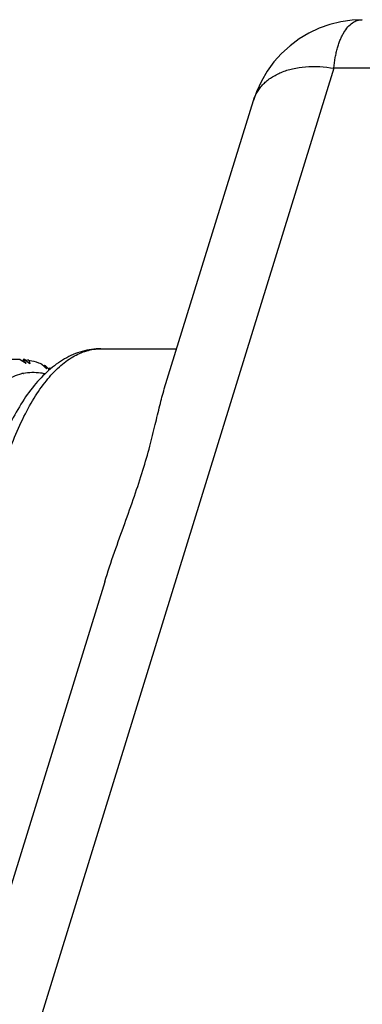
# Model space of a CAD drawing. Units: inches. Extents: x 0.4 to 16.6, y 0.6 to 10.4.
# Drawn here: x 3.8 to 4.1, y 3.5 to 4.4 of the extents above; entities that cross this region are included whole.
import ezdxf

# ---------------------------------------------------------------- set-up
doc = ezdxf.new("R2010")
doc.units = ezdxf.units.IN
doc.header["$LTSCALE"] = 0.935
doc.header["$MEASUREMENT"] = 0
doc.layers.get('0').update_dxf_attribs({"linetype": 'CONTINUOUS'})

msp = doc.modelspace()

# ---------------------------------------------------------------- linework, layer by layer
at = {"color": 7, "linetype": 'CONTINUOUS'}
for p, q in [((4.05825, 4.39976), (3.65403, 3.09169)), ((7.22813, 4.39976), (4.05825, 4.39976)), ((3.90207, 4.1044), (3.98416, 4.37003)), ((3.84348, 4.14137), (3.9135, 4.14137)), ((3.77208, 4.13143), (3.77206, 4.1295)), ((3.77447, 4.13056), (3.7748, 4.13061)), ((3.77447, 4.13056), (3.7748, 4.13061)), ((3.77714, 4.13095), (3.77814, 4.12759)), ((3.79133, 4.12576), (3.79127, 4.12509)), ((3.77199, 4.11876), (3.77222, 4.11881)), ((3.77199, 4.11866), (3.77223, 4.11869)), ((3.79267, 4.12556), (3.79453, 4.12374)), ((3.84718, 3.92675), (3.5745, 3.04435))]:
    msp.add_line(p, q, dxfattribs=at)
msp.add_lwpolyline([(4.08443, 4.44445), (4.07518, 4.44404), (4.0648, 4.44259), (4.05462, 4.44011), (4.04474, 4.43662), (4.03526, 4.43215), (4.02627, 4.42676), (4.01784, 4.42048), (4.01007, 4.41337), (4.00304, 4.4055), (3.99681, 4.39695), (3.99146, 4.3878), (3.98703, 4.37813), (3.98417, 4.37006)], dxfattribs=at)
for centre, radius, start, end in [((3.77274, 3.68055), 0.45098, 90.49156, 92.80367), ((3.57925, 3.82757), 0.35824, 56.93087, 58.0418), ((3.78792, 4.04886), 0.0828, 101.03947, 101.56572), ((3.03852, 3.71612), 0.84348, 29.21235, 29.4984), ((3.77003, 4.08798), 0.04355, 85.53552, 86.54014), ((3.11358, 3.30897), 1.05442, 50.93, 51.25933), ((3.78691, 4.05471), 0.07686, 97.30452, 99.06463), ((3.49831, 3.7827), 0.45062, 49.0314, 49.9625), ((3.35891, 3.85897), 0.5087, 31.26041, 31.65688), ((3.76506, 4.07384), 0.05862, 61.90853, 62.73261), ((3.78134, 4.07548), 0.04428, 102.19864, 103.6754), ((3.78072, 4.07653), 0.04321, 79.23962, 80.27248), ((3.78054, 4.0756), 0.04415, 74.87336, 79.23268), ((2.99321, 3.30358), 1.14664, 45.54191, 45.6659), ((3.84816, 4.01181), 0.12311, 114.91677, 115.42514), ((3.58211, 4.04462), 0.22823, 19.90365, 20.2073), ((3.76138, 4.06752), 0.06594, 56.99525, 58.03397)]:
    msp.add_arc(centre, radius, start, end, dxfattribs=at)
for major_axis, ratio, start_param, end_param in [((0.0107, 0.28536), 0.609741, 0.046389, 0.04975), ((0.08275, 0.28166), 0.558707, 0.360756, 0.364117)]:
    msp.add_ellipse((3.77005, 3.8461), major_axis=major_axis, ratio=ratio, start_param=start_param, end_param=end_param, dxfattribs=at)
for points, knots in [([(4.05828, 4.39976), (4.05854, 4.40305), (4.05915, 4.40788), (4.06041, 4.41408), (4.0615, 4.41837), (4.06273, 4.42237), (4.06414, 4.42608), (4.06569, 4.42948), (4.06784, 4.43346), (4.07082, 4.43766), (4.07498, 4.44153), (4.07957, 4.44392), (4.08284, 4.44445), (4.08443, 4.44445)], [0, 0, 0, 0, 0.177039, 0.260005, 0.338947, 0.413784, 0.484563, 0.551204, 0.613664, 0.726733, 0.825887, 0.915061, 1, 1, 1, 1]), ([(3.98416, 4.37003), (3.98504, 4.37286), (3.98688, 4.37697), (3.9903, 4.38189), (3.99333, 4.38534), (3.99682, 4.3885), (4.00216, 4.39235), (4.00992, 4.39635), (4.02051, 4.3996), (4.03676, 4.40197), (4.04963, 4.40124), (4.05824, 4.39973)], [0, 0, 0, 0, 0.102336, 0.153833, 0.206646, 0.260723, 0.316289, 0.433812, 0.560673, 0.697618, 1, 1, 1, 1]), ([(3.84348, 4.14137), (3.8406, 4.14137), (3.83482, 4.14097), (3.8263, 4.13916), (3.81804, 4.13622), (3.80737, 4.13085), (3.79485, 4.1216), (3.78146, 4.10735), (3.76938, 4.09016), (3.75848, 4.07022), (3.74873, 4.04768), (3.7432, 4.03162), (3.7406, 4.02322)], [0, 0, 0, 0, 0.051805, 0.103745, 0.156059, 0.208997, 0.318031, 0.433918, 0.559041, 0.694859, 0.841912, 1, 1, 1, 1]), ([(3.75341, 4.02965), (3.75599, 4.03801), (3.76146, 4.05392), (3.77099, 4.0761), (3.78143, 4.09543), (3.79266, 4.11167), (3.80458, 4.12463), (3.81708, 4.13414), (3.82814, 4.13913), (3.83695, 4.14106), (3.84132, 4.14137), (3.84348, 4.14137)], [0, 0, 0, 0, 0.172762, 0.331819, 0.476262, 0.605728, 0.720621, 0.8224, 0.913951, 0.957347, 1, 1, 1, 1]), ([(3.77714, 4.13095), (3.77807, 4.1308), (3.78184, 4.13006), (3.78552, 4.12884), (3.78819, 4.1277)], [0, 0, 0, 0, 0.245088, 1, 1, 1, 1]), ([(3.76048, 4.11464), (3.76133, 4.11506), (3.76468, 4.11664), (3.7682, 4.11785), (3.77088, 4.1185)], [0, 0, 0, 0, 0.257079, 1, 1, 1, 1]), ([(3.77222, 4.11881), (3.77482, 4.11935), (3.78011, 4.11997), (3.78542, 4.11956), (3.78802, 4.11911)], [0, 0, 0, 0, 0.500777, 1, 1, 1, 1]), ([(3.88237, 4.02965), (3.88463, 4.03696), (3.88865, 4.0509), (3.89361, 4.07083), (3.8977, 4.08847), (3.90053, 4.09939), (3.90207, 4.1044)], [0, 0, 0, 0, 0.297127, 0.562801, 0.796625, 1, 1, 1, 1]), ([(3.84718, 3.92675), (3.85001, 3.9359), (3.85601, 3.95386), (3.86544, 3.98008), (3.87444, 4.00518), (3.87989, 4.02164), (3.88237, 4.02965)], [0, 0, 0, 0, 0.264381, 0.521988, 0.768801, 1, 1, 1, 1])]:
    msp.add_open_spline(points, degree=3, knots=knots, dxfattribs=at)

doc.saveas('drawing.dxf')
